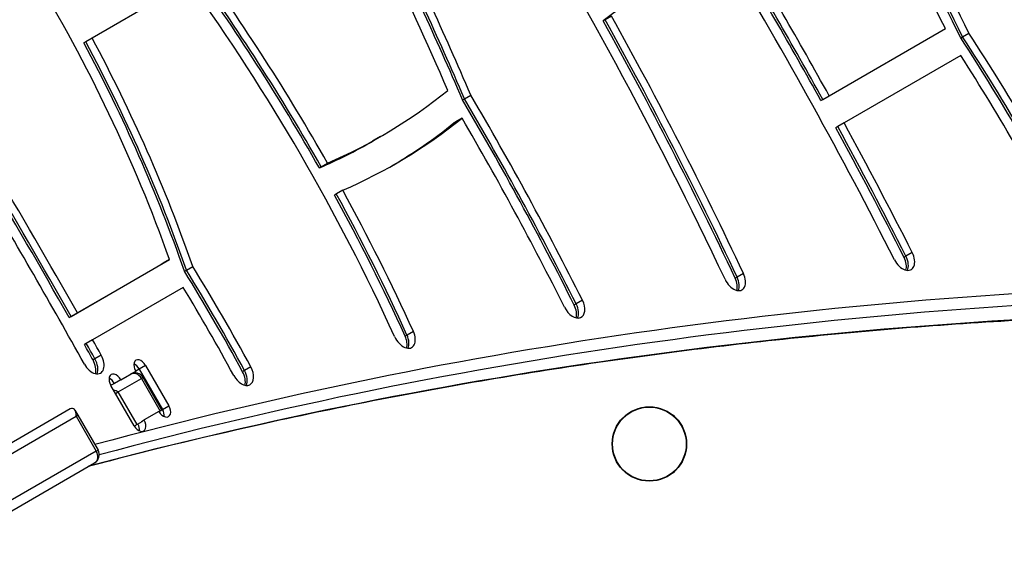
# Model space of a CAD drawing. Units: millimetres. Extents: x -3588 to 3524, y -2481 to 3079.
# Drawn here: x -1350 to -1032, y 509 to 684 of the extents above; entities that cross this region are included whole.
import ezdxf

# ---------------------------------------------------------------- set-up
doc = ezdxf.new("R2010")
doc.units = ezdxf.units.MM
doc.header["$LTSCALE"] = 40
doc.layers.add('SW_Toestellen', color=2, linetype='Continuous')

msp = doc.modelspace()

# ---------------------------------------------------------------- linework, layer by layer
at = {"layer": 'SW_Toestellen'}
for p, q in [((-1295.4, 695.7), (-1326.72, 677.62)), ((-1161.21, 683.55), (-1161.82, 683.19)), ((-1159.16, 684.73), (-1161.21, 683.55)), ((-1088.89, 659), (-1051.38, 680.66)), ((-1326.72, 677.62), (-1328.76, 676.44)), ((-1046.44, 677.67), (-1045.83, 678.03)), ((-1045.83, 678.03), (-1043.78, 679.21)), ((-1328.76, 676.44), (-1329.38, 676.08)), ((-1046.43, 671.97), (-1084.07, 650.24)), ((-1207.18, 657.69), (-1206.56, 658.05)), ((-1206.56, 658.05), (-1204.52, 659.23)), ((-1091.55, 657.47), (-1090.93, 657.82)), ((-1090.93, 657.82), (-1088.89, 659)), ((-1207.29, 651.77), (-1209.33, 650.59)), ((-1209.33, 650.59), (-1209.95, 650.23)), ((-1086.12, 649.05), (-1086.73, 648.7)), ((-1084.07, 650.24), (-1086.12, 649.05)), ((-1233.62, 645.85), (-1235.66, 644.67)), ((-1235.66, 644.67), (-1236.28, 644.32)), ((-1253.39, 635.71), (-1252.77, 636.07)), ((-1252.77, 636.07), (-1250.72, 637.25)), ((-1247.9, 627.32), (-1248.51, 626.97)), ((-1245.85, 628.51), (-1247.9, 627.32)), ((-1064.11, 607.23), (-1064.72, 606.87)), ((-1062.06, 608.41), (-1064.11, 607.23)), ((-1334.1, 587.47), (-1304.38, 604.63)), ((-1333.49, 587.82), (-1303.76, 604.98)), ((-1333.49, 587.82), (-1303.76, 604.98)), ((-1331.44, 589), (-1301.72, 606.16)), ((-1303.76, 604.98), (-1304.38, 604.63)), ((-1301.72, 606.16), (-1303.76, 604.98)), ((-1296.28, 602.78), (-1294.24, 603.96)), ((-1296.9, 602.43), (-1296.28, 602.78)), ((-1118.59, 600.5), (-1119.21, 600.14)), ((-1116.55, 601.68), (-1118.59, 600.5)), ((-1297.3, 597.17), (-1326.53, 580.29)), ((-1170.53, 591.84), (-1171.15, 591.49)), ((-1168.49, 593.03), (-1170.53, 591.84)), ((-1334.1, 587.47), (-1333.49, 587.82)), ((-1333.49, 587.82), (-1331.44, 589)), ((-1225.1, 581.82), (-1225.72, 581.47)), ((-1223.05, 583.01), (-1225.1, 581.82)), ((-1328.58, 579.11), (-1329.19, 578.76)), ((-1326.53, 580.29), (-1328.58, 579.11)), ((-1323.75, 575.33), (-1325.8, 574.14)), ((-1325.8, 574.14), (-1326.41, 573.79)), ((-1309.45, 572.02), (-1311.5, 570.84)), ((-1309.45, 572.02), (-1301.95, 559.03)), ((-1317.45, 567.41), (-1312.65, 570.18)), ((-1311.5, 570.84), (-1312.65, 570.18)), ((-1311.5, 570.84), (-1304, 557.85)), ((-1311.5, 570.84), (-1304, 557.85)), ((-1277.53, 570.34), (-1278.14, 569.99)), ((-1275.48, 571.53), (-1277.53, 570.34)), ((-1320.31, 565.76), (-1320.65, 565.56)), ((-1313.15, 552.57), (-1320.65, 565.56)), ((-1319.5, 566.22), (-1320.31, 565.76)), ((-1317.45, 567.41), (-1319.5, 566.22)), ((-1318.25, 563.48), (-1310.78, 567.79)), ((-1318.25, 563.48), (-1310.78, 567.79)), ((-1310.23, 568.11), (-1310.78, 567.79)), ((-1310.23, 568.11), (-1310.78, 567.79)), ((-1310.78, 567.79), (-1304.73, 557.31)), ((-1304.18, 557.63), (-1310.23, 568.11)), ((-1319.15, 562.96), (-1318.25, 563.48)), ((-1319.15, 562.96), (-1318.25, 563.48)), ((-1312.2, 553), (-1318.25, 563.48)), ((-1333.8, 557.97), (-1390.96, 524.97)), ((-1332.23, 557.54), (-1331.3, 555.95)), ((-1305.15, 557.19), (-1309.95, 554.42)), ((-1304.73, 557.31), (-1305.1, 557.1)), ((-1304.18, 557.63), (-1304.73, 557.31)), ((-1304.23, 557.72), (-1304, 557.85)), ((-1304, 557.85), (-1301.95, 559.03)), ((-1387.41, 523.55), (-1331.85, 555.63)), ((-1387.41, 523.55), (-1331.85, 555.63)), ((-1331.85, 555.63), (-1331.3, 555.95)), ((-1331.85, 555.63), (-1331.3, 555.95)), ((-1331.85, 555.63), (-1325.35, 544.37)), ((-1331.3, 555.95), (-1324.8, 544.69)), ((-1312.2, 553), (-1313.1, 552.48)), ((-1310.71, 553.86), (-1312.2, 553)), ((-1310.76, 553.95), (-1309.95, 554.42)), ((-1325.35, 544.37), (-1380.91, 512.29)), ((-1325.35, 544.37), (-1380.91, 512.29)), ((-1325.35, 544.37), (-1324.8, 544.69)), ((-1325.35, 544.37), (-1324.8, 544.69)), ((-1381.46, 508.51), (-1325.9, 540.59))]:
    msp.add_line(p, q, dxfattribs=at)
for radius in [12, 11.89]:
    msp.add_circle((-1146.91, 546.68), radius, dxfattribs=at)
for centre, start, end in [((-1312.83, 566.61), 30, 120), ((-1327.4, 543.19), 300, 30)]:
    msp.add_arc(centre, 3, start, end, dxfattribs=at)
for centre, major_axis, ratio, start_param, end_param in [((-1550.28, 927.81), (251.15, 145), 0.812794, 4.026929, 5.397849), ((-1382.68, 557.72), (-284.48, 492.73), 0.615661, 4.60819, 4.816723), ((-1720.38, 542.85), (-412.54, 714.54), 0.615661, 4.526972, 4.649458), ((-1623.94, 441.33), (-420.87, 728.97), 0.615661, 4.577155, 4.763164), ((-1384.73, 556.53), (289.48, -501.39), 0.615661, 1.459627, 1.543827), ((-1384.73, 556.53), (289.48, -501.39), 0.615661, 1.459627, 1.543827), ((-1382.68, 557.72), (289.48, -501.39), 0.615661, 1.459627, 1.543827), ((-1720.38, 542.85), (417.54, -723.2), 0.615661, 1.381485, 1.460077), ((-1385.34, 556.18), (289.48, -501.39), 0.615661, 1.459627, 1.543827), ((-1723.04, 541.32), (417.54, -723.2), 0.615661, 1.381485, 1.460077), ((-1722.43, 541.67), (417.54, -723.2), 0.615661, 1.381485, 1.460077), ((-1722.43, 541.67), (417.54, -723.2), 0.615661, 1.381485, 1.460077), ((-1634.34, 377.95), (495.48, -858.2), 0.615661, 1.541195, 1.602106), ((-1633.73, 378.31), (495.48, -858.2), 0.615661, 1.541195, 1.602106), ((-1633.73, 378.31), (495.48, -858.2), 0.615661, 1.541195, 1.602106), ((-1631.68, 379.49), (495.48, -858.2), 0.615661, 1.541195, 1.602106), ((-1483.08, 509.68), (215.24, -372.81), 0.615661, 1.557562, 1.739519), ((-1631.68, 379.49), (-490.48, 849.54), 0.615661, 4.624931, 4.739852), ((-1485.74, 508.14), (215.24, -372.81), 0.615661, 1.557562, 1.739519), ((-1485.13, 508.5), (215.24, -372.81), 0.615661, 1.557562, 1.739519), ((-1485.13, 508.5), (215.24, -372.81), 0.615661, 1.557562, 1.739519), ((-1509.25, 591.24), (-158.67, 274.82), 0.615661, 4.422073, 4.747955), ((-1483.08, 509.68), (-210.24, 364.15), 0.615661, 4.557273, 4.873043), ((-963.22, 373.45), (-184.3, 319.22), 0.615661, 0, 0.075529), ((-1626.61, 439.79), (425.87, -737.63), 0.615661, 1.435563, 1.545431), ((-1625.99, 440.15), (425.87, -737.63), 0.615661, 1.435563, 1.545431), ((-1625.99, 440.15), (425.87, -737.63), 0.615661, 1.435563, 1.545431), ((-1623.94, 441.33), (425.87, -737.63), 0.615661, 1.435563, 1.545431), ((-1509.25, 591.24), (163.67, -283.48), 0.615661, 1.271595, 1.5205), ((-1250.8, 516.01), (210.23, -364.13), 0.615661, 1.479503, 1.660876), ((-1250.19, 516.37), (210.23, -364.13), 0.615661, 1.479503, 1.660876), ((-1250.19, 516.37), (210.23, -364.13), 0.615661, 1.479503, 1.660876), ((-1248.14, 517.55), (210.23, -364.13), 0.615661, 1.479503, 1.660876), ((-1511.92, 589.7), (163.67, -283.48), 0.615661, 1.271595, 1.5205), ((-1511.3, 590.05), (163.67, -283.48), 0.615661, 1.271595, 1.5205), ((-1511.3, 590.05), (163.67, -283.48), 0.615661, 1.271595, 1.5205), ((-1248.14, 517.55), (-205.23, 355.47), 0.615661, 4.621096, 4.79257), ((-1452.38, 1024.76), (218.76, -378.91), 0.615661, 6.212153, 6.380651), ((-1579.64, 432.52), (353.43, -612.15), 0.615661, 1.476472, 1.583212), ((-1579.03, 432.87), (353.43, -612.15), 0.615661, 1.476472, 1.583212), ((-1579.03, 432.87), (353.43, -612.15), 0.615661, 1.476472, 1.583212), ((-1576.98, 434.06), (353.43, -612.15), 0.615661, 1.476472, 1.583212), ((-1452.38, 1024.76), (223.76, -387.57), 0.615661, 6.213185, 6.376822), ((-1576.98, 434.06), (-348.43, 603.49), 0.615661, 4.618065, 4.717697), ((-1455.04, 1023.22), (223.76, -387.57), 0.615661, 0.005577, 0.093637), ((-1454.43, 1023.58), (223.76, -387.57), 0.615661, 0.00429, 0.093637), ((-1454.43, 1023.58), (223.76, -387.57), 0.615661, 0.00429, 0.093637), ((-1634.34, 377.95), (495.48, -858.2), 0.615661, 1.483339, 1.531098), ((-1633.73, 378.31), (495.48, -858.2), 0.615661, 1.483339, 1.531098), ((-1633.73, 378.31), (495.48, -858.2), 0.615661, 1.483339, 1.531098), ((-1631.68, 379.49), (495.48, -858.2), 0.615661, 1.483339, 1.531098), ((-1455.04, 1023.22), (218.76, -378.91), 0.615661, 6.212153, 6.283185), ((-1454.43, 1023.58), (218.76, -378.91), 0.615661, 6.212153, 6.283185), ((-1454.43, 1023.58), (218.76, -378.91), 0.615661, 6.212153, 6.283185), ((-2146.71, 141.58), (753.24, -1304.65), 0.615661, 1.557418, 1.594034), ((-2146.71, 141.58), (753.24, -1304.65), 0.615661, 1.557418, 1.594034), ((-2144.67, 142.76), (753.24, -1304.65), 0.615661, 1.557418, 1.594034), ((-2147.33, 141.22), (753.24, -1304.65), 0.615661, 1.557418, 1.594034), ((-2144.67, 142.76), (-748.24, 1295.99), 0.615661, 4.688592, 4.732922), ((-1485.74, 508.14), (215.24, -372.81), 0.615661, 1.415681, 1.534308), ((-1485.13, 508.5), (215.24, -372.81), 0.615661, 1.415681, 1.534308), ((-1485.13, 508.5), (215.24, -372.81), 0.615661, 1.415681, 1.534308), ((-1483.08, 509.68), (215.24, -372.81), 0.615661, 1.415681, 1.534308), ((-1064.94, 607.26), (2.5, -4.33), 0.615661, 4.624931, 7.766524), ((-1067.6, 605.72), (2.5, -4.33), 0.615661, 0.522649, 1.483339), ((-1066.98, 606.07), (2.5, -4.33), 0.615661, 0.394106, 1.483339), ((-1066.98, 606.07), (2.5, -4.33), 0.615661, 0.394106, 1.483339), ((-1514.02, 455), (215.28, -372.88), 0.615661, 1.52816, 1.615211), ((-1516.68, 453.46), (215.28, -372.88), 0.615661, 1.52816, 1.615211), ((-1516.07, 453.82), (215.28, -372.88), 0.615661, 1.52816, 1.615211), ((-1516.07, 453.82), (215.28, -372.88), 0.615661, 1.52816, 1.615211), ((-1119.52, 600.74), (2.5, -4.33), 0.615661, 4.577155, 7.718748), ((-1121.57, 599.55), (2.5, -4.33), 0.615661, 0.394106, 1.435563), ((-1121.57, 599.55), (2.5, -4.33), 0.615661, 0.394106, 1.435563), ((102.88, -2621.06), (-1751.5, 3033.69), 0.615661, 5.956329, 6.121836), ((-1122.19, 599.2), (2.5, -4.33), 0.615661, 0.522649, 1.435563), ((100.83, -2622.25), (-1750, 3031.09), 0.615661, 5.956329, 6.120779), ((100.83, -2622.25), (-1750, 3031.09), 0.615661, 5.956329, 6.120779), ((-1514.02, 455), (-210.28, 364.22), 0.615661, 4.669753, 4.747499), ((-1171.38, 591.9), (2.5, -4.33), 0.615661, 4.618065, 7.759657), ((-1174.04, 590.36), (2.5, -4.33), 0.615661, 0.522649, 1.476472), ((-1173.42, 590.72), (2.5, -4.33), 0.615661, 0.394106, 1.476472), ((-1173.42, 590.72), (2.5, -4.33), 0.615661, 0.394106, 1.476472), ((91.96, -2627.37), (-1750, 3031.09), 0.615661, 5.956329, 6.11818), ((91.96, -2627.37), (-1750, 3031.09), 0.615661, 5.956329, 6.11818), ((-1226.07, 582.15), (2.5, -4.33), 0.615661, 4.557273, 7.698866), ((-1228.74, 580.62), (2.5, -4.33), 0.615661, 0.522649, 1.415681), ((-1228.12, 580.97), (2.5, -4.33), 0.615661, 0.394106, 1.415681), ((-1228.12, 580.97), (2.5, -4.33), 0.615661, 0.394106, 1.415681), ((-2147.33, 141.22), (753.24, -1304.65), 0.615661, 1.547, 1.550779), ((-2146.71, 141.58), (753.24, -1304.65), 0.615661, 1.547, 1.550779), ((-2146.71, 141.58), (753.24, -1304.65), 0.615661, 1.547, 1.550779), ((-2144.67, 142.76), (753.24, -1304.65), 0.615661, 1.547, 1.550779), ((-1326.48, 573.89), (2.5, -4.33), 0.615661, 4.688592, 7.830185), ((-1329.14, 572.35), (2.5, -4.33), 0.615661, 0.522649, 1.547), ((-1328.52, 572.71), (2.5, -4.33), 0.615661, 0.394106, 1.547), ((-1328.52, 572.71), (2.5, -4.33), 0.615661, 0.394106, 1.547), ((-1311.05, 571.1), (-1.5, 2.6), 0.615661, 4.712389, 7.853982), ((-1313.1, 569.92), (1.5, -2.6), 0.615661, 1.570796, 2.447132), ((-1313.1, 569.92), (1.5, -2.6), 0.615661, 1.570796, 2.447132), ((-1319.05, 566.48), (-1.5, 2.6), 0.615661, 4.712389, 7.853982), ((-1312.83, 566.61), (-1.5, 2.6), 0.788011, 4.712389, 6.283185), ((-1278.25, 570.17), (2.5, -4.33), 0.615661, 4.669753, 7.811345), ((-1280.91, 568.64), (2.5, -4.33), 0.615661, 0.522649, 1.52816), ((-1280.3, 568.99), (2.5, -4.33), 0.615661, 0.394106, 1.52816), ((-1280.3, 568.99), (2.5, -4.33), 0.615661, 0.394106, 1.52816), ((-1321.1, 565.3), (1.5, -2.6), 0.615661, 1.570796, 2.447132), ((-1321.1, 565.3), (1.5, -2.6), 0.615661, 1.570796, 2.447132), ((-1320.29, 562.3), (-3.68, 0.99), 0.487733, 4.258603, 4.710934), ((-1333.9, 554.45), (0.99, 3.68), 0.487733, 5.166175, 6.736971), ((-1303.55, 558.11), (1.5, -2.6), 0.615661, 4.712389, 7.853982), ((-1305.6, 556.93), (1.5, -2.6), 0.615661, 0.69446, 1.570796), ((-1305.6, 556.93), (1.5, -2.6), 0.615661, 0.69446, 1.570796), ((-1311.55, 553.49), (1.5, -2.6), 0.615661, 4.712389, 7.853982), ((-1313.6, 552.31), (1.5, -2.6), 0.615661, 0.69446, 1.537457), ((-1313.6, 552.31), (1.5, -2.6), 0.615661, 0.69446, 1.537457), ((-1312.36, 553.02), (1.5, -2.6), 0.615661, 1.537457, 1.570796), ((-1327.4, 543.19), (1.5, -2.6), 0.788011, 0, 1.570796)]:
    msp.add_ellipse(centre, major_axis=major_axis, ratio=ratio, start_param=start_param, end_param=end_param, dxfattribs=at)
msp.add_open_spline([(-967.08, 588.92), (-993.49, 588.39), (-1019.68, 587.23), (-1071.64, 583.68), (-1097.39, 581.29), (-1148.43, 575.26), (-1173.72, 571.63), (-1223.79, 563.13), (-1248.58, 558.27), (-1291.54, 548.67), (-1309.83, 544.21), (-1327.96, 539.4)], degree=3, knots=[2.814736, 2.814736, 2.814736, 2.814736, 2.8487738, 2.8487738, 2.8828115, 2.8828115, 2.9168493, 2.9168493, 2.9508871, 2.9508871, 2.9764767, 2.9764767, 2.9764767, 2.9764767], dxfattribs=at)

doc.saveas('drawing.dxf')
